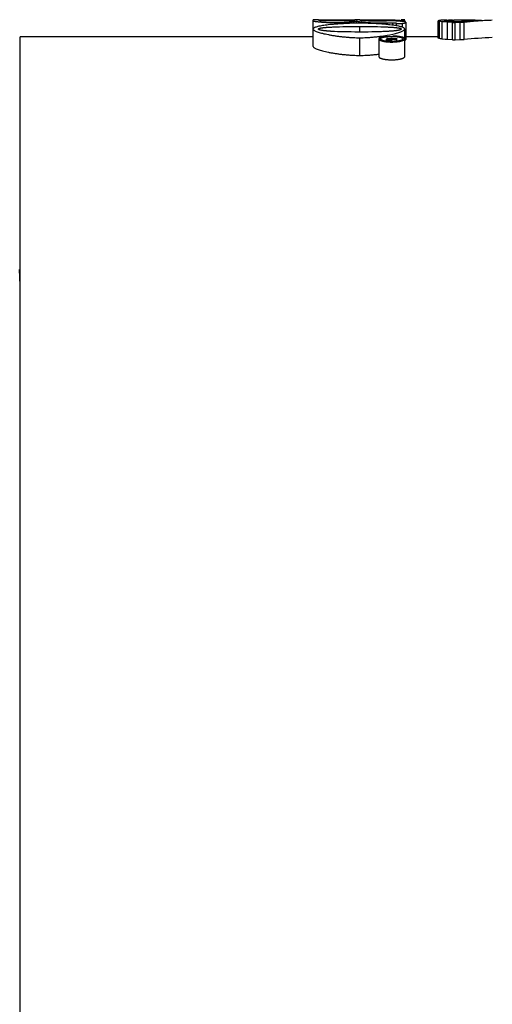
# Model space of a CAD drawing. Extents: x 0 to 684, y 0 to 280.
# Drawn here: x 40 to 41, y 201 to 204 of the extents above; entities that cross this region are included whole.
import ezdxf

# ---------------------------------------------------------------- set-up
doc = ezdxf.new("R2010")
doc.units = 0
doc.header["$LTSCALE"] = 10
doc.header["$MEASUREMENT"] = 0
doc.layers.get('0').update_dxf_attribs({"linetype": 'CONTINUOUS'})
doc.layers.add('8', color=7, linetype='CONTINUOUS')

msp = doc.modelspace()

# ---------------------------------------------------------------- linework, layer by layer
at = {"color": 7, "lineweight": 25}
for p, q in [((40.9553, 203.6812), (40.9553, 203.7543)), ((40.9694, 203.7543), (40.9553, 203.7543)), ((40.9553, 203.7511), (40.9555, 203.7509)), ((40.9694, 203.7535), (41.0678, 203.7535)), ((40.9696, 203.7521), (40.9694, 203.7523)), ((40.9802, 203.7381), (40.9736, 203.7369)), ((41.0475, 203.7511), (40.9928, 203.7511)), ((41.0119, 203.7347), (41.019, 203.7349)), ((41.0122, 203.7464), (41.0162, 203.7463)), ((41.0162, 203.7463), (41.0203, 203.7464)), ((41.0162, 203.7421), (41.0162, 203.7463)), ((41.019, 203.7349), (41.0268, 203.7351)), ((41.0268, 203.7351), (41.0353, 203.7353)), ((41.0353, 203.7353), (41.0445, 203.7355)), ((41.0445, 203.7355), (41.0541, 203.7356)), ((41.0637, 203.7444), (41.0541, 203.7441)), ((41.0541, 203.7356), (41.0684, 203.7357)), ((41.0725, 203.7445), (41.0637, 203.7444)), ((41.0678, 203.7523), (41.0676, 203.7521)), ((41.0819, 203.7543), (41.0678, 203.7543)), ((41.0678, 203.7534), (41.0678, 203.7535)), ((41.0684, 203.7357), (41.0819, 203.7357)), ((41.0723, 203.7509), (41.0725, 203.7511)), ((41.0725, 203.7446), (41.0725, 203.7511)), ((41.0725, 203.7511), (41.0732, 203.7507)), ((41.0819, 203.7446), (41.0725, 203.7445)), ((41.0819, 203.7534), (41.0819, 203.7535)), ((41.0819, 203.7535), (41.171, 203.7535)), ((41.0821, 203.7521), (41.0819, 203.7523)), ((41.0819, 203.7206), (41.0819, 203.7357)), ((41.0819, 203.7357), (41.0911, 203.7357)), ((41.0911, 203.7357), (41.1105, 203.7356)), ((41.1049, 203.7442), (41.0974, 203.7444)), ((41.1053, 203.7511), (41.0992, 203.7512)), ((41.1053, 203.7511), (41.1546, 203.7511)), ((41.1105, 203.7356), (41.1203, 203.7355)), ((41.1195, 203.746), (41.1245, 203.7459)), ((41.1203, 203.7355), (41.1297, 203.7353)), ((41.1245, 203.7435), (41.1245, 203.7459)), ((41.1245, 203.7459), (41.1714, 203.7459)), ((41.1297, 203.7353), (41.1386, 203.7351)), ((41.1386, 203.7351), (41.1466, 203.7348)), ((41.1466, 203.7348), (41.1539, 203.7346)), ((41.1691, 203.7397), (41.1637, 203.7404)), ((41.1743, 203.739), (41.1691, 203.7397)), ((41.171, 203.751), (41.171, 203.7535)), ((41.171, 203.7535), (41.1771, 203.7535)), ((41.1714, 203.7394), (41.1714, 203.7459)), ((41.1802, 203.7446), (41.1802, 203.738)), ((41.1878, 203.7365), (41.1836, 203.7374)), ((41.2038, 203.7543), (41.1944, 203.7543)), ((41.1944, 203.7487), (41.1944, 203.7527)), ((41.1977, 203.7337), (41.1977, 203.7441)), ((41.2032, 203.7272), (41.2038, 203.7287)), ((41.2038, 203.7542), (41.2038, 203.7543)), ((41.2038, 203.7487), (41.2038, 203.7526)), ((41.2038, 203.6538), (41.2038, 203.7287)), ((41.2068, 203.7472), (41.2068, 203.7001)), ((41.2952, 203.7043), (41.2952, 203.7513)), ((41.2956, 203.7511), (41.2952, 203.7513)), ((41.2983, 203.7532), (41.2987, 203.7533)), ((41.2987, 203.7533), (41.301, 203.7534)), ((41.2987, 203.7028), (41.2987, 203.7498)), ((41.3018, 203.7492), (41.2987, 203.7498)), ((41.301, 203.7534), (41.3026, 203.7536)), ((41.3049, 203.7487), (41.3018, 203.7492)), ((41.3026, 203.7536), (41.3042, 203.7536)), ((41.3042, 203.7536), (41.3057, 203.7537)), ((41.3057, 203.7485), (41.3049, 203.7487)), ((41.3057, 203.7537), (41.3088, 203.7538)), ((41.3057, 203.7015), (41.3057, 203.7485)), ((41.3119, 203.748), (41.3057, 203.7485)), ((41.3088, 203.7538), (41.3181, 203.754)), ((41.3197, 203.7472), (41.3119, 203.748)), ((41.3127, 203.7515), (41.3127, 203.7523)), ((41.3131, 203.7514), (41.3127, 203.7515)), ((41.3158, 203.7531), (41.3162, 203.7531)), ((41.3162, 203.7531), (41.317, 203.7532)), ((41.3162, 203.7495), (41.3162, 203.7531)), ((41.317, 203.7502), (41.3162, 203.7503)), ((41.317, 203.7532), (41.3224, 203.7535)), ((41.3224, 203.7496), (41.317, 203.7502)), ((41.3197, 203.7001), (41.3197, 203.7472)), ((41.3336, 203.7468), (41.3197, 203.7472)), ((41.3224, 203.7535), (41.3232, 203.7535)), ((41.3232, 203.7495), (41.3224, 203.7496)), ((41.3232, 203.7535), (41.3336, 203.7537)), ((41.3232, 203.7489), (41.3232, 203.7535)), ((41.3336, 203.7489), (41.3232, 203.7495)), ((41.3336, 203.7489), (41.3336, 203.7537)), ((41.3336, 203.7489), (41.3406, 203.7489)), ((41.3336, 203.6998), (41.3336, 203.7468)), ((41.3336, 203.7468), (41.3406, 203.7468)), ((41.3371, 203.7489), (41.3371, 203.7542)), ((41.3371, 203.7542), (41.3565, 203.7541)), ((41.3406, 203.7489), (41.3546, 203.7495)), ((41.3406, 203.7468), (41.3546, 203.7472)), ((41.3406, 203.6998), (41.3406, 203.7468)), ((41.3546, 203.7472), (41.3651, 203.7479)), ((41.3546, 203.7001), (41.3546, 203.7472)), ((41.3565, 203.7541), (41.3759, 203.7539)), ((41.3651, 203.7479), (41.3736, 203.7488)), ((41.3651, 203.7008), (41.3651, 203.7479)), ((41.374, 203.7511), (41.3836, 203.7518)), ((41.3759, 203.7539), (41.3953, 203.7537)), ((41.3953, 203.7537), (41.4128, 203.7534)), ((41.4128, 203.7534), (41.4128, 203.7534)), ((40.1582, 199.7922), (40.1582, 203.7074)), ((40.9553, 203.7074), (40.1582, 203.7074)), ((41.0211, 203.7216), (41.0134, 203.722)), ((41.0295, 203.7213), (41.0211, 203.7216)), ((41.0387, 203.7211), (41.0295, 203.7213)), ((41.0484, 203.7209), (41.0387, 203.7211)), ((41.0582, 203.7208), (41.0484, 203.7209)), ((41.068, 203.7207), (41.0582, 203.7208)), ((41.0819, 203.7206), (41.068, 203.7207)), ((41.0863, 203.7206), (41.0819, 203.7206)), ((41.0819, 203.6571), (41.0819, 203.7052)), ((41.0954, 203.7207), (41.0863, 203.7206)), ((41.1049, 203.7207), (41.0954, 203.7207)), ((41.1145, 203.7209), (41.1049, 203.7207)), ((41.1239, 203.7211), (41.1145, 203.7209)), ((41.1329, 203.7213), (41.1239, 203.7211)), ((41.141, 203.7216), (41.1329, 203.7213)), ((41.1335, 203.702), (41.1335, 203.6538)), ((41.1375, 203.7092), (41.1466, 203.7105)), ((41.1435, 203.7076), (41.1415, 203.7071)), ((41.1458, 203.708), (41.1435, 203.7076)), ((41.1482, 203.7084), (41.1458, 203.708)), ((41.1466, 203.7105), (41.1559, 203.7121)), ((41.1508, 203.7088), (41.1482, 203.7084)), ((41.1535, 203.7091), (41.1508, 203.7088)), ((41.1546, 203.7038), (41.1546, 203.7041)), ((41.1546, 203.7041), (41.1582, 203.7041)), ((41.1559, 203.7121), (41.1637, 203.7135)), ((41.1576, 203.7008), (41.1576, 203.7033)), ((41.1576, 203.7033), (41.1665, 203.7033)), ((41.1598, 203.7086), (41.1641, 203.7088)), ((41.1637, 203.7135), (41.1714, 203.7152)), ((41.1641, 203.7088), (41.1687, 203.7088)), ((41.1665, 203.7041), (41.1701, 203.7041)), ((41.1665, 203.7008), (41.1665, 203.7033)), ((41.1687, 203.7088), (41.1733, 203.7088)), ((41.1701, 203.701), (41.1701, 203.7033)), ((41.1701, 203.7033), (41.1827, 203.7033)), ((41.1714, 203.7152), (41.1786, 203.7169)), ((41.1733, 203.7088), (41.1777, 203.7085)), ((41.1804, 203.7243), (41.1778, 203.724)), ((41.1827, 203.6955), (41.1827, 203.7041)), ((41.2017, 203.7257), (41.2032, 203.7272)), ((41.2952, 203.7074), (41.2068, 203.7074)), ((41.301, 203.7024), (41.2987, 203.7028)), ((41.3026, 203.7021), (41.301, 203.7024)), ((41.3042, 203.7018), (41.3026, 203.7021)), ((41.1447, 203.6975), (41.1422, 203.6984)), ((41.1479, 203.6967), (41.1447, 203.6975)), ((41.1516, 203.6959), (41.1479, 203.6967)), ((41.1555, 203.6954), (41.1516, 203.6959)), ((41.1546, 203.6955), (41.1546, 203.7009)), ((41.1552, 203.7002), (41.1546, 203.7009)), ((41.1552, 203.6954), (41.1552, 203.7002)), ((41.157, 203.6996), (41.1552, 203.7002)), ((41.1596, 203.695), (41.1555, 203.6954)), ((41.157, 203.6952), (41.157, 203.6996)), ((41.1594, 203.6992), (41.157, 203.6996)), ((41.1594, 203.6946), (41.1594, 203.6992)), ((41.1611, 203.6991), (41.1594, 203.6992)), ((41.1611, 203.6946), (41.1611, 203.6991)), ((41.1611, 203.6991), (41.1635, 203.6991)), ((41.1635, 203.6991), (41.1653, 203.6992)), ((41.1635, 203.6946), (41.1635, 203.6991)), ((41.1653, 203.6992), (41.1677, 203.6996)), ((41.1653, 203.6946), (41.1653, 203.6992)), ((41.1655, 203.6935), (41.1687, 203.6935)), ((41.1659, 203.7003), (41.1665, 203.7008)), ((41.1677, 203.6996), (41.1689, 203.7002)), ((41.1677, 203.6946), (41.1677, 203.6996)), ((41.1732, 203.6947), (41.1686, 203.6946)), ((41.1687, 203.6935), (41.1718, 203.6935)), ((41.1689, 203.6946), (41.1689, 203.7002)), ((41.1827, 203.6989), (41.1689, 203.7002)), ((41.1718, 203.6935), (41.1749, 203.6936)), ((41.1775, 203.695), (41.1732, 203.6947)), ((41.1749, 203.6936), (41.1779, 203.6938)), ((41.1779, 203.6938), (41.1808, 203.694)), ((41.195, 203.6984), (41.1924, 203.6975)), ((41.2059, 203.6992), (41.2066, 203.6997)), ((41.2066, 203.6997), (41.2068, 203.7001)), ((41.3057, 203.7015), (41.3042, 203.7018)), ((41.3135, 203.7008), (41.3057, 203.7015)), ((41.3197, 203.7001), (41.3135, 203.7008)), ((41.3336, 203.6998), (41.3197, 203.7001)), ((41.3336, 203.6998), (41.3406, 203.6998)), ((41.3406, 203.6998), (41.3546, 203.7001)), ((41.3546, 203.7001), (41.3651, 203.7008)), ((41.1655, 203.6451), (41.1686, 203.6451))]:
    msp.add_line(p, q, dxfattribs=at)
for points in [[(40.9596, 203.7328), (40.9571, 203.7315), (40.9557, 203.7301), (40.9553, 203.7287)], [(40.9553, 203.7287), (40.9557, 203.7273), (40.9572, 203.7258)], [(40.9694, 203.7287), (40.9695, 203.7292), (40.9699, 203.7297)], [(40.9699, 203.7278), (40.9695, 203.7283), (40.9694, 203.7287)], [(41.1802, 203.7453), (41.1806, 203.7452), (41.1808, 203.745)], [(41.1802, 203.7446), (41.1803, 203.7444), (41.1807, 203.7443)], [(41.1944, 203.7287), (41.1943, 203.7282), (41.1938, 203.7277), (41.1931, 203.7273)], [(41.1939, 203.7297), (41.1943, 203.7292), (41.1944, 203.7287)], [(41.2038, 203.7287), (41.2033, 203.73), (41.2021, 203.7313)], [(41.2059, 203.7463), (41.2066, 203.7468), (41.2068, 203.7472)], [(41.2068, 203.7472), (41.2068, 203.7473), (41.2063, 203.7478)], [(41.1346, 203.704), (41.134, 203.7034), (41.1336, 203.7027), (41.1335, 203.702)], [(41.1335, 203.702), (41.1336, 203.7013), (41.134, 203.7005), (41.1347, 203.6998)], [(41.1382, 203.702), (41.1383, 203.7025), (41.139, 203.7036), (41.1403, 203.7046)], [(41.1422, 203.6984), (41.1403, 203.6993), (41.1389, 203.7004), (41.1383, 203.7014), (41.1382, 203.702)], [(41.199, 203.702), (41.1989, 203.7014), (41.1983, 203.7003), (41.197, 203.6993), (41.195, 203.6984)], [(41.197, 203.7045), (41.1983, 203.7036), (41.199, 203.7025), (41.199, 203.702)], [(41.2038, 203.702), (41.2037, 203.7027), (41.2033, 203.7034), (41.2026, 203.7041)], [(41.2026, 203.6999), (41.2033, 203.7006), (41.2037, 203.7013), (41.2038, 203.702)], [(40.9553, 203.6812), (40.9557, 203.6798), (40.9572, 203.6782)], [(41.1335, 203.6538), (41.1336, 203.6531), (41.134, 203.6523), (41.1347, 203.6516)], [(41.2026, 203.6516), (41.2033, 203.6524), (41.2037, 203.6531), (41.2038, 203.6538)]]:
    msp.add_lwpolyline(points, dxfattribs=at)
at = {"color": 7, "lineweight": 25, "extrusion": (0, 0, -1)}
msp.add_ellipse((41.4021, 203.683), major_axis=(-0.15, -0.0117), ratio=0.141304, start_param=1.332301, end_param=1.85016, dxfattribs=at)
at = {"color": 7, "lineweight": 25}
for points, knots in [([(40.9555, 203.7509), (40.9557, 203.7508), (40.9561, 203.7506), (40.957, 203.7503), (40.9581, 203.7501), (40.9595, 203.7499), (40.9611, 203.7496), (40.9629, 203.7494), (40.9649, 203.7491), (40.9663, 203.749), (40.967, 203.7489)], [0.000093464, 0.000093464, 0.000093464, 0.000093464, 0.000252594, 0.000480799, 0.000792671, 0.001179794, 0.001622024, 0.002114502, 0.002659852, 0.003250297, 0.003250297, 0.003250297, 0.003250297]), ([(40.9736, 203.7369), (40.9717, 203.7365), (40.9682, 203.7357), (40.9635, 203.7344), (40.9608, 203.7333), (40.9596, 203.7328)], [0, 0, 0, 0, 0.001561315, 0.002886789, 0.003938294, 0.003938294, 0.003938294, 0.003938294]), ([(40.967, 203.7489), (40.9678, 203.7488), (40.9694, 203.7486), (40.9718, 203.7484), (40.9745, 203.7482), (40.9772, 203.7479), (40.9802, 203.7477), (40.9832, 203.7475), (40.9864, 203.7473), (40.9897, 203.7471), (40.9932, 203.7469), (40.9955, 203.7468), (40.9967, 203.7468)], [0, 0, 0, 0, 0.000633372, 0.001309704, 0.002023733, 0.00277825, 0.003570539, 0.004398104, 0.005260814, 0.006159019, 0.007094984, 0.0080713, 0.0080713, 0.0080713, 0.0080713]), ([(40.9928, 203.7511), (40.9917, 203.7511), (40.9897, 203.7511), (40.9867, 203.7511), (40.9839, 203.7512), (40.9811, 203.7513), (40.9786, 203.7514), (40.9763, 203.7515), (40.9743, 203.7516), (40.9726, 203.7517), (40.9713, 203.7518), (40.9703, 203.752), (40.9698, 203.7521), (40.9696, 203.7521)], [0, 0, 0, 0, 0.000850915, 0.001661211, 0.002430982, 0.003170401, 0.003866824, 0.004489751, 0.005031778, 0.005500489, 0.005870502, 0.006132368, 0.006299333, 0.006299333, 0.006299333, 0.006299333]), ([(40.9699, 203.7297), (40.9702, 203.7299), (40.9708, 203.7303), (40.9719, 203.7307), (40.9732, 203.7311), (40.9749, 203.7315), (40.9767, 203.7319), (40.9788, 203.7322), (40.9811, 203.7325), (40.9835, 203.7328), (40.986, 203.7331), (40.9886, 203.7333), (40.9912, 203.7335), (40.9939, 203.7337), (40.9967, 203.7339), (40.9995, 203.7341), (41.0025, 203.7342), (41.0066, 203.7344), (41.0098, 203.7346), (41.0119, 203.7347)], [0.00031794, 0.00031794, 0.00031794, 0.00031794, 0.00055623, 0.00087275, 0.00126717, 0.00172243, 0.00224249, 0.00282417, 0.00344237, 0.00409454, 0.00478402, 0.00548816, 0.00620176, 0.00693269, 0.00768354, 0.00845452, 0.00925071, 0.01007721, 0.01182639, 0.01182639, 0.01182639, 0.01182639]), ([(40.9959, 203.7403), (40.9932, 203.7399), (40.9879, 203.7393), (40.9827, 203.7385), (40.9802, 203.7381)], [0, 0, 0, 0, 0.002229913, 0.004292559, 0.004292559, 0.004292559, 0.004292559]), ([(41.0142, 203.742), (41.011, 203.7417), (41.0049, 203.7412), (40.9988, 203.7406), (40.9959, 203.7403)], [0, 0, 0, 0, 0.002575119, 0.004980712, 0.004980712, 0.004980712, 0.004980712]), ([(40.9967, 203.7468), (40.998, 203.7467), (41.0005, 203.7466), (41.0043, 203.7465), (41.0082, 203.7464), (41.0108, 203.7464), (41.0122, 203.7464)], [0, 0, 0, 0, 0.001011638, 0.002048406, 0.003105293, 0.00418744, 0.00418744, 0.00418744, 0.00418744]), ([(41.0339, 203.7433), (41.0306, 203.7431), (41.024, 203.7428), (41.0174, 203.7422), (41.0142, 203.742)], [0, 0, 0, 0, 0.002714751, 0.005353263, 0.005353263, 0.005353263, 0.005353263]), ([(41.0203, 203.7464), (41.0216, 203.7464), (41.0242, 203.7464), (41.028, 203.7465), (41.0317, 203.7466), (41.0353, 203.7468), (41.0388, 203.747), (41.041, 203.7471), (41.0421, 203.7472)], [0, 0, 0, 0, 0.001066948, 0.002100981, 0.003109988, 0.00409127, 0.005027235, 0.005912613, 0.005912613, 0.005912613, 0.005912613]), ([(41.0541, 203.7441), (41.0508, 203.744), (41.0441, 203.7438), (41.0373, 203.7435), (41.0339, 203.7433)], [0, 0, 0, 0, 0.002704375, 0.005486153, 0.005486153, 0.005486153, 0.005486153]), ([(41.0421, 203.7472), (41.0431, 203.7472), (41.0451, 203.7474), (41.0481, 203.7476), (41.0509, 203.7478), (41.0535, 203.748), (41.0552, 203.7482), (41.0561, 203.7483)], [0, 0, 0, 0, 0.000840061, 0.001639576, 0.002398947, 0.003118036, 0.003794124, 0.003794124, 0.003794124, 0.003794124]), ([(41.063, 203.7516), (41.0623, 203.7516), (41.0609, 203.7515), (41.0586, 203.7514), (41.056, 203.7513), (41.0533, 203.7512), (41.0505, 203.7511), (41.0485, 203.7511), (41.0475, 203.7511)], [0, 0, 0, 0, 0.000544562, 0.001164951, 0.001863913, 0.002600793, 0.003370564, 0.00418086, 0.00418086, 0.00418086, 0.00418086]), ([(41.0561, 203.7483), (41.0568, 203.7483), (41.0583, 203.7485), (41.0605, 203.7487), (41.0625, 203.749), (41.0644, 203.7492), (41.0661, 203.7495), (41.0676, 203.7497), (41.069, 203.7499), (41.0702, 203.7502), (41.0709, 203.7503), (41.0712, 203.7504)], [0, 0, 0, 0, 0.00063564, 0.001231133, 0.001781212, 0.002290968, 0.002760455, 0.003179317, 0.003550991, 0.003877774, 0.004139591, 0.004139591, 0.004139591, 0.004139591]), ([(41.0676, 203.7521), (41.0674, 203.7521), (41.0669, 203.752), (41.0659, 203.7518), (41.0646, 203.7517), (41.0635, 203.7516), (41.063, 203.7516)], [0.000071887, 0.000071887, 0.000071887, 0.000071887, 0.000238852, 0.000503232, 0.000870716, 0.001339427, 0.001339427, 0.001339427, 0.001339427]), ([(41.0712, 203.7504), (41.0714, 203.7505), (41.0718, 203.7506), (41.0722, 203.7508), (41.0723, 203.7509)], [0, 0, 0, 0, 0.0001951838, 0.0003304015, 0.0003304015, 0.0003304015, 0.0003304015]), ([(41.0732, 203.7507), (41.0736, 203.7505), (41.0746, 203.7501), (41.0764, 203.7497), (41.0778, 203.7494), (41.0786, 203.7493)], [0.000218396, 0.000218396, 0.000218396, 0.000218396, 0.000573651, 0.001072682, 0.001740682, 0.001740682, 0.001740682, 0.001740682]), ([(41.0786, 203.7493), (41.0796, 203.7491), (41.0817, 203.7487), (41.085, 203.7483), (41.0885, 203.7479), (41.091, 203.7476), (41.0922, 203.7475)], [0, 0, 0, 0, 0.000818042, 0.001715712, 0.002677872, 0.003720201, 0.003720201, 0.003720201, 0.003720201]), ([(41.0974, 203.7444), (41.0948, 203.7445), (41.0897, 203.7445), (41.0845, 203.7446), (41.0819, 203.7446)], [0, 0, 0, 0, 0.002077908, 0.004196306, 0.004196306, 0.004196306, 0.004196306]), ([(41.0992, 203.7512), (41.0982, 203.7512), (41.0964, 203.7512), (41.0937, 203.7513), (41.0911, 203.7514), (41.0889, 203.7515), (41.0869, 203.7516), (41.0852, 203.7517), (41.0838, 203.7518), (41.0828, 203.752), (41.0823, 203.7521), (41.0821, 203.7521)], [0, 0, 0, 0, 0.000769771, 0.00150919, 0.002205613, 0.00282854, 0.003370567, 0.003839278, 0.004209291, 0.004471157, 0.004638122, 0.004638122, 0.004638122, 0.004638122]), ([(41.0922, 203.7475), (41.0936, 203.7473), (41.0964, 203.7471), (41.1007, 203.7467), (41.1037, 203.7466), (41.1052, 203.7465)], [0, 0, 0, 0, 0.001107032, 0.002281537, 0.003521185, 0.003521185, 0.003521185, 0.003521185]), ([(41.1195, 203.7437), (41.1171, 203.7438), (41.1122, 203.744), (41.1074, 203.7442), (41.1049, 203.7442)], [0, 0, 0, 0, 0.001960026, 0.003959935, 0.003959935, 0.003959935, 0.003959935]), ([(41.1052, 203.7465), (41.1067, 203.7464), (41.1099, 203.7462), (41.1147, 203.746), (41.1179, 203.746), (41.1195, 203.746)], [0, 0, 0, 0, 0.00126905, 0.002560179, 0.003883814, 0.003883814, 0.003883814, 0.003883814]), ([(41.1461, 203.7421), (41.144, 203.7423), (41.1398, 203.7426), (41.1332, 203.743), (41.1264, 203.7434), (41.1218, 203.7436), (41.1195, 203.7437)], [0, 0, 0, 0, 0.001717048, 0.003493813, 0.005328112, 0.007230231, 0.007230231, 0.007230231, 0.007230231]), ([(41.1637, 203.7404), (41.1619, 203.7406), (41.158, 203.741), (41.1522, 203.7416), (41.1482, 203.7419), (41.1461, 203.7421)], [0, 0, 0, 0, 0.001530668, 0.003130767, 0.004787883, 0.004787883, 0.004787883, 0.004787883]), ([(41.1539, 203.7346), (41.155, 203.7345), (41.1572, 203.7344), (41.1603, 203.7343), (41.1633, 203.7341), (41.1662, 203.734), (41.1689, 203.7338), (41.1715, 203.7336), (41.1741, 203.7334), (41.1757, 203.7333), (41.1766, 203.7332)], [0, 0, 0, 0, 0.000902505, 0.001761986, 0.002573396, 0.003341837, 0.00408239, 0.004795402, 0.005483273, 0.006151312, 0.006151312, 0.006151312, 0.006151312]), ([(41.1706, 203.751), (41.1689, 203.751), (41.1654, 203.751), (41.16, 203.7511), (41.1564, 203.7511), (41.1546, 203.7511)], [0, 0, 0, 0, 0.001404767, 0.002855187, 0.004353789, 0.004353789, 0.004353789, 0.004353789]), ([(41.1893, 203.7503), (41.1879, 203.7504), (41.185, 203.7505), (41.1805, 203.7507), (41.1756, 203.7509), (41.1723, 203.7509), (41.1706, 203.751)], [0, 0, 0, 0, 0.001136882, 0.002367189, 0.003688614, 0.005058013, 0.005058013, 0.005058013, 0.005058013]), ([(41.1714, 203.7459), (41.1721, 203.7459), (41.1733, 203.7459), (41.1751, 203.7458), (41.1767, 203.7458), (41.1781, 203.7457), (41.1792, 203.7455), (41.1799, 203.7454), (41.1802, 203.7453)], [0, 0, 0, 0, 0.000541044, 0.001023884, 0.001448551, 0.001830768, 0.002155898, 0.002388082, 0.002388082, 0.002388082, 0.002388082]), ([(41.1836, 203.7374), (41.1821, 203.7377), (41.179, 203.7383), (41.1759, 203.7387), (41.1743, 203.739)], [0, 0, 0, 0, 0.001244517, 0.002564078, 0.002564078, 0.002564078, 0.002564078]), ([(41.1766, 203.7332), (41.1774, 203.7331), (41.179, 203.7329), (41.1813, 203.7327), (41.1835, 203.7324), (41.1857, 203.7321), (41.1876, 203.7318), (41.1894, 203.7314), (41.1909, 203.731), (41.1921, 203.7306), (41.1931, 203.7302), (41.1937, 203.7298), (41.1939, 203.7297)], [0, 0, 0, 0, 0.000661166, 0.001307435, 0.001916739, 0.002494727, 0.003040916, 0.003523629, 0.003946255, 0.004310114, 0.004603613, 0.004827652, 0.004827652, 0.004827652, 0.004827652]), ([(41.1771, 203.7535), (41.1781, 203.7534), (41.1799, 203.7534), (41.1826, 203.7534), (41.1852, 203.7533), (41.1875, 203.7533), (41.1895, 203.7532), (41.1907, 203.7531), (41.1913, 203.7531)], [0, 0, 0, 0, 0.000769658, 0.001508868, 0.002204994, 0.002827548, 0.00336886, 0.00383691, 0.00383691, 0.00383691, 0.00383691]), ([(41.1807, 203.7443), (41.1809, 203.7442), (41.1815, 203.7441), (41.1826, 203.7439), (41.1838, 203.7438), (41.1853, 203.7437), (41.1869, 203.7437), (41.1886, 203.7436), (41.1903, 203.7436), (41.192, 203.7436), (41.1936, 203.7437), (41.1951, 203.7438), (41.1964, 203.7439), (41.1973, 203.744), (41.1977, 203.7441)], [0.00015469, 0.00015469, 0.00015469, 0.00015469, 0.000359944, 0.000647312, 0.000986742, 0.001381432, 0.001828826, 0.002288678, 0.002761118, 0.003243778, 0.003691171, 0.004083155, 0.004440285, 0.004763225, 0.004763225, 0.004763225, 0.004763225]), ([(41.2021, 203.7313), (41.2016, 203.7317), (41.2003, 203.7326), (41.1978, 203.7336), (41.1949, 203.7346), (41.1915, 203.7356), (41.1891, 203.7362), (41.1878, 203.7365)], [0.000827027, 0.000827027, 0.000827027, 0.000827027, 0.00139061, 0.002106601, 0.00296859, 0.003929116, 0.00498871, 0.00498871, 0.00498871, 0.00498871]), ([(41.1965, 203.7498), (41.1954, 203.7499), (41.193, 203.7501), (41.1906, 203.7502), (41.1893, 203.7503)], [0, 0, 0, 0, 0.000920101, 0.001968826, 0.001968826, 0.001968826, 0.001968826]), ([(41.1944, 203.7526), (41.1945, 203.7526), (41.1946, 203.7525), (41.1949, 203.7525), (41.1954, 203.7525), (41.1961, 203.7524), (41.1968, 203.7524), (41.1977, 203.7524), (41.1986, 203.7524), (41.1996, 203.7524), (41.2005, 203.7524), (41.2014, 203.7524), (41.2022, 203.7524), (41.2028, 203.7525), (41.2033, 203.7525), (41.2036, 203.7525), (41.2037, 203.7526), (41.2038, 203.7526)], [0, 0, 0, 0, 0.000041891, 0.000126324, 0.00025373, 0.000431693, 0.000652805, 0.00088654, 0.001138013, 0.001404713, 0.001656185, 0.00189246, 0.002113571, 0.002294072, 0.002418946, 0.00250338, 0.002545271, 0.002545271, 0.002545271, 0.002545271]), ([(41.2038, 203.7487), (41.2031, 203.7489), (41.2017, 203.7492), (41.1993, 203.7495), (41.1975, 203.7497), (41.1965, 203.7498)], [0, 0, 0, 0, 0.000538486, 0.001200155, 0.001984427, 0.001984427, 0.001984427, 0.001984427]), ([(41.1977, 203.7441), (41.1986, 203.7443), (41.2004, 203.7446), (41.2027, 203.7451), (41.2045, 203.7456), (41.2055, 203.7461), (41.2059, 203.7463)], [0, 0, 0, 0, 0.000793574, 0.001445439, 0.001952454, 0.002320999, 0.002320999, 0.002320999, 0.002320999]), ([(41.2063, 203.7478), (41.206, 203.748), (41.2052, 203.7484), (41.2043, 203.7486), (41.2038, 203.7487)], [0.0002119932, 0.0002119932, 0.0002119932, 0.0002119932, 0.0005084886, 0.0009474017, 0.0009474017, 0.0009474017, 0.0009474017]), ([(41.2952, 203.7521), (41.2954, 203.7522), (41.2956, 203.7523), (41.296, 203.7524), (41.2964, 203.7526), (41.2968, 203.7527), (41.2972, 203.7528), (41.2976, 203.7529), (41.2979, 203.7531), (41.2982, 203.7531), (41.2983, 203.7532)], [0, 0, 0, 0, 0.0001141588, 0.0002250495, 0.0003359402, 0.0004483908, 0.0005576403, 0.0006668899, 0.0007785633, 0.0008870721, 0.0008870721, 0.0008870721, 0.0008870721]), ([(41.2987, 203.7498), (41.2986, 203.7498), (41.2983, 203.7499), (41.2979, 203.7501), (41.2976, 203.7503), (41.2972, 203.7505), (41.2968, 203.7506), (41.2964, 203.7508), (41.296, 203.751), (41.2957, 203.7511), (41.2956, 203.7511)], [0, 0, 0, 0, 0.0001170882, 0.0002329579, 0.0003477367, 0.0004648249, 0.000578559, 0.0006946234, 0.0008073605, 0.0009200976, 0.0009200976, 0.0009200976, 0.0009200976]), ([(41.3127, 203.7523), (41.3128, 203.7524), (41.3131, 203.7524), (41.3135, 203.7525), (41.3139, 203.7526), (41.3142, 203.7527), (41.3146, 203.7528), (41.315, 203.7529), (41.3154, 203.753), (41.3157, 203.753), (41.3158, 203.7531)], [0, 0, 0, 0, 0.0001078229, 0.0002181011, 0.0003252939, 0.0004324867, 0.0005415885, 0.0006487813, 0.0007578831, 0.0008645026, 0.0008645026, 0.0008645026, 0.0008645026]), ([(41.3162, 203.7503), (41.316, 203.7503), (41.3158, 203.7504), (41.3154, 203.7506), (41.315, 203.7507), (41.3146, 203.7509), (41.3142, 203.751), (41.3139, 203.7511), (41.3135, 203.7513), (41.3132, 203.7513), (41.3131, 203.7514)], [0, 0, 0, 0, 0.0001117889, 0.0002226796, 0.000335959, 0.0004460029, 0.0005568936, 0.0006693442, 0.0007793881, 0.0008910614, 0.0008910614, 0.0008910614, 0.0008910614]), ([(41.3546, 203.7495), (41.3578, 203.7498), (41.3643, 203.7503), (41.3707, 203.7509), (41.374, 203.7511)], [0, 0, 0, 0, 0.002634205, 0.005266481, 0.005266481, 0.005266481, 0.005266481]), ([(41.3736, 203.7488), (41.3764, 203.7491), (41.3821, 203.7496), (41.3906, 203.7504), (41.3992, 203.7511), (41.4077, 203.7517), (41.4162, 203.7523), (41.4248, 203.7528), (41.4333, 203.7532), (41.439, 203.7534), (41.4419, 203.7535)], [0, 0, 0, 0, 0.00231737, 0.00463791, 0.00695694, 0.0092746, 0.01159338, 0.01391124, 0.01622787, 0.01854636, 0.01854636, 0.01854636, 0.01854636]), ([(41.3836, 203.7518), (41.3869, 203.752), (41.3933, 203.7524), (41.403, 203.7529), (41.4095, 203.7532), (41.4128, 203.7534)], [0, 0, 0, 0, 0.002631544, 0.005264153, 0.007895763, 0.007895763, 0.007895763, 0.007895763]), ([(40.9572, 203.7258), (40.958, 203.7253), (40.96, 203.724), (40.9637, 203.7224), (40.9666, 203.7213), (40.9682, 203.7207)], [0.000973086, 0.000973086, 0.000973086, 0.000973086, 0.00178862, 0.002890992, 0.0042695, 0.0042695, 0.0042695, 0.0042695]), ([(40.9682, 203.7207), (40.9701, 203.7201), (40.9741, 203.7188), (40.9783, 203.7177), (40.9805, 203.7172)], [0, 0, 0, 0, 0.001611461, 0.003474071, 0.003474071, 0.003474071, 0.003474071]), ([(41.0134, 203.722), (41.0122, 203.722), (41.0099, 203.7221), (41.0066, 203.7223), (41.0034, 203.7225), (41.0004, 203.7227), (40.9976, 203.7229), (40.9948, 203.7232), (40.9922, 203.7234), (40.9897, 203.7236), (40.9872, 203.7239), (40.9848, 203.7242), (40.9824, 203.7245), (40.9802, 203.7248), (40.9781, 203.7252), (40.9762, 203.7255), (40.9744, 203.7259), (40.9729, 203.7264), (40.9716, 203.7268), (40.9706, 203.7272), (40.9701, 203.7276), (40.9699, 203.7278)], [0, 0, 0, 0, 0.00095626, 0.00185939, 0.00271941, 0.00353142, 0.00430054, 0.00504219, 0.00575599, 0.00644244, 0.00711171, 0.00777397, 0.00841951, 0.00903053, 0.00961055, 0.01015652, 0.01064447, 0.01106733, 0.01143451, 0.01173112, 0.01195587, 0.01195587, 0.01195587, 0.01195587]), ([(40.9805, 203.7172), (40.983, 203.7165), (40.9882, 203.7153), (40.9935, 203.7142), (40.9962, 203.7137)], [0, 0, 0, 0, 0.002103353, 0.004363475, 0.004363475, 0.004363475, 0.004363475]), ([(40.9962, 203.7137), (40.9992, 203.7131), (41.0052, 203.712), (41.0145, 203.7105), (41.0242, 203.7091), (41.0342, 203.7079), (41.0442, 203.707), (41.054, 203.7062), (41.0636, 203.7056), (41.0728, 203.7053), (41.0789, 203.7052), (41.0819, 203.7052)], [0, 0, 0, 0, 0.0024277, 0.00501084, 0.00765536, 0.01036953, 0.01314133, 0.01583711, 0.01841449, 0.02091543, 0.0233438, 0.0233438, 0.0233438, 0.0233438]), ([(41.0819, 203.7052), (41.0848, 203.7052), (41.0908, 203.7053), (41.0998, 203.7056), (41.109, 203.7062), (41.1185, 203.707), (41.128, 203.7079), (41.1344, 203.7088), (41.1375, 203.7092)], [0, 0, 0, 0, 0.00238776, 0.00482778, 0.00731896, 0.0099084, 0.01255131, 0.01512368, 0.01512368, 0.01512368, 0.01512368]), ([(41.1415, 203.7071), (41.1409, 203.7069), (41.1397, 203.7066), (41.1381, 203.706), (41.1367, 203.7054), (41.1355, 203.7048), (41.1349, 203.7043), (41.1346, 203.704)], [0, 0, 0, 0, 0.000521616, 0.000987552, 0.001395805, 0.00175057, 0.002053852, 0.002053852, 0.002053852, 0.002053852]), ([(41.1403, 203.7046), (41.1409, 203.7049), (41.1424, 203.7056), (41.1439, 203.7061), (41.1448, 203.7063)], [0.000935307, 0.000935307, 0.000935307, 0.000935307, 0.001526232, 0.002247539, 0.002247539, 0.002247539, 0.002247539]), ([(41.1778, 203.724), (41.177, 203.7239), (41.1752, 203.7237), (41.1726, 203.7235), (41.1699, 203.7232), (41.1671, 203.723), (41.1643, 203.7228), (41.1614, 203.7226), (41.1583, 203.7224), (41.1551, 203.7222), (41.1518, 203.7221), (41.1471, 203.7218), (41.1435, 203.7217), (41.141, 203.7216)], [0, 0, 0, 0, 0.000705448, 0.001417668, 0.002149633, 0.002901409, 0.003673243, 0.004467516, 0.005294578, 0.006154599, 0.007047311, 0.007983148, 0.009991394, 0.009991394, 0.009991394, 0.009991394]), ([(41.1448, 203.7063), (41.1459, 203.7066), (41.1481, 203.7071), (41.1518, 203.7077), (41.1557, 203.7083), (41.1584, 203.7085), (41.1598, 203.7086)], [0, 0, 0, 0, 0.000881658, 0.001902653, 0.002985792, 0.004104806, 0.004104806, 0.004104806, 0.004104806]), ([(41.1956, 203.7071), (41.195, 203.7073), (41.1935, 203.7076), (41.1913, 203.7081), (41.1888, 203.7085), (41.1863, 203.7088), (41.1835, 203.7091), (41.1807, 203.7094), (41.1777, 203.7096), (41.1747, 203.7097), (41.1727, 203.7098), (41.1717, 203.7098)], [0, 0, 0, 0, 0.000572318, 0.001196982, 0.001869277, 0.002574414, 0.003320815, 0.004101302, 0.004900644, 0.005714336, 0.00654777, 0.00654777, 0.00654777, 0.00654777]), ([(41.1777, 203.7085), (41.179, 203.7084), (41.1817, 203.7082), (41.1856, 203.7077), (41.1892, 203.7071), (41.1915, 203.7065), (41.1925, 203.7063)], [0, 0, 0, 0, 0.001114169, 0.002192269, 0.003208701, 0.004082941, 0.004082941, 0.004082941, 0.004082941]), ([(41.1786, 203.7169), (41.1808, 203.7175), (41.1848, 203.7186), (41.1887, 203.7199), (41.1906, 203.7205)], [0, 0, 0, 0, 0.001791995, 0.00337364, 0.00337364, 0.00337364, 0.00337364]), ([(41.1931, 203.7273), (41.1927, 203.7271), (41.1919, 203.7267), (41.1906, 203.7263), (41.1889, 203.7258), (41.187, 203.7254), (41.185, 203.725), (41.1827, 203.7247), (41.1812, 203.7244), (41.1804, 203.7243)], [0, 0, 0, 0, 0.000319536, 0.000716329, 0.001174797, 0.001695497, 0.002279366, 0.002896962, 0.003551085, 0.003551085, 0.003551085, 0.003551085]), ([(41.1906, 203.7205), (41.1922, 203.7211), (41.195, 203.7221), (41.1988, 203.7238), (41.2008, 203.7251), (41.2017, 203.7257)], [0, 0, 0, 0, 0.001379405, 0.002494199, 0.003327226, 0.003327226, 0.003327226, 0.003327226]), ([(41.1925, 203.7063), (41.1934, 203.706), (41.1949, 203.7056), (41.1964, 203.7049), (41.197, 203.7045)], [0, 0, 0, 0, 0.000716478, 0.0013028, 0.0013028, 0.0013028, 0.0013028]), ([(41.2026, 203.7041), (41.2023, 203.7043), (41.2017, 203.7048), (41.2005, 203.7054), (41.1991, 203.706), (41.1974, 203.7066), (41.1963, 203.7069), (41.1956, 203.7071)], [0.000669476, 0.000669476, 0.000669476, 0.000669476, 0.000975375, 0.001335813, 0.001747708, 0.002216041, 0.002740094, 0.002740094, 0.002740094, 0.002740094]), ([(41.2987, 203.7028), (41.2986, 203.7028), (41.2983, 203.7029), (41.2979, 203.7031), (41.2976, 203.7033), (41.2972, 203.7035), (41.2968, 203.7037), (41.2964, 203.7038), (41.296, 203.704), (41.2956, 203.7042), (41.2954, 203.7043), (41.2952, 203.7043)], [0, 0, 0, 0, 0.000118158, 0.000234027, 0.000349897, 0.000466985, 0.000581764, 0.000697828, 0.000811563, 0.0009243, 0.001039387, 0.001039387, 0.001039387, 0.001039387]), ([(40.9572, 203.6782), (40.958, 203.6777), (40.96, 203.6764), (40.9637, 203.6747), (40.9685, 203.6729), (40.972, 203.6718), (40.9739, 203.6712)], [0.000991893, 0.000991893, 0.000991893, 0.000991893, 0.001812821, 0.002920578, 0.004305977, 0.005923724, 0.005923724, 0.005923724, 0.005923724]), ([(41.1347, 203.6998), (41.135, 203.6996), (41.1356, 203.6991), (41.1368, 203.6984), (41.1382, 203.6978), (41.1398, 203.6972), (41.1417, 203.6966), (41.1437, 203.696), (41.146, 203.6955), (41.1484, 203.6951), (41.151, 203.6946), (41.1528, 203.6944), (41.1537, 203.6943)], [0.000684623, 0.000684623, 0.000684623, 0.000684623, 0.00099298, 0.001359383, 0.00177523, 0.002247916, 0.002774039, 0.003350132, 0.003972495, 0.004644995, 0.005354888, 0.006097785, 0.006097785, 0.006097785, 0.006097785]), ([(41.1537, 203.6943), (41.1546, 203.6942), (41.1565, 203.694), (41.1595, 203.6938), (41.1625, 203.6936), (41.1645, 203.6935), (41.1655, 203.6935)], [0, 0, 0, 0, 0.000781478, 0.00157903, 0.002393115, 0.003224165, 0.003224165, 0.003224165, 0.003224165]), ([(41.1686, 203.6946), (41.1671, 203.6946), (41.1641, 203.6947), (41.1611, 203.6949), (41.1596, 203.695)], [0, 0, 0, 0, 0.001244859, 0.002425268, 0.002425268, 0.002425268, 0.002425268]), ([(41.1856, 203.6959), (41.1843, 203.6957), (41.1816, 203.6953), (41.1789, 203.6951), (41.1775, 203.695)], [0, 0, 0, 0, 0.00108302, 0.002198361, 0.002198361, 0.002198361, 0.002198361]), ([(41.1808, 203.694), (41.1818, 203.6941), (41.1837, 203.6943), (41.1864, 203.6947), (41.189, 203.6951), (41.1914, 203.6955), (41.1929, 203.6959), (41.1937, 203.6961)], [0, 0, 0, 0, 0.000781478, 0.001527227, 0.002232103, 0.002904604, 0.003527531, 0.003527531, 0.003527531, 0.003527531]), ([(41.1924, 203.6975), (41.1914, 203.6972), (41.1891, 203.6966), (41.1868, 203.6962), (41.1856, 203.6959)], [0, 0, 0, 0, 0.000881585, 0.001903287, 0.001903287, 0.001903287, 0.001903287]), ([(41.1937, 203.6961), (41.1944, 203.6963), (41.1957, 203.6966), (41.1975, 203.6972), (41.1991, 203.6978), (41.2005, 203.6985), (41.2017, 203.6991), (41.2023, 203.6996), (41.2026, 203.6999)], [0, 0, 0, 0, 0.000573641, 0.001099764, 0.00156862, 0.001984467, 0.002346477, 0.002654352, 0.002654352, 0.002654352, 0.002654352]), ([(41.2038, 203.6984), (41.2041, 203.6984), (41.2048, 203.6987), (41.2055, 203.699), (41.2059, 203.6992)], [0, 0, 0, 0, 0.0002474382, 0.0006170061, 0.0006170061, 0.0006170061, 0.0006170061]), ([(40.9739, 203.6712), (40.9761, 203.6706), (40.9808, 203.6692), (40.9883, 203.6674), (40.9965, 203.6657), (41.0053, 203.664), (41.0146, 203.6625), (41.0243, 203.6611), (41.0342, 203.6599), (41.0442, 203.6589), (41.0541, 203.6581), (41.0636, 203.6575), (41.0728, 203.6572), (41.0789, 203.6571), (41.0819, 203.6571)], [0, 0, 0, 0, 0.00186841, 0.00397471, 0.00623942, 0.00866648, 0.01125377, 0.0138972, 0.01660946, 0.01938202, 0.0220782, 0.02465335, 0.02715175, 0.02957758, 0.02957758, 0.02957758, 0.02957758]), ([(41.0819, 203.6571), (41.0848, 203.6571), (41.0908, 203.6572), (41.0998, 203.6575), (41.109, 203.6581), (41.1185, 203.6589), (41.1267, 203.6598), (41.1317, 203.6604), (41.1335, 203.6606)], [0, 0, 0, 0, 0.00238522, 0.0048228, 0.00731413, 0.00990146, 0.01254517, 0.01401235, 0.01401235, 0.01401235, 0.01401235]), ([(41.1347, 203.6516), (41.135, 203.6514), (41.1356, 203.6508), (41.1368, 203.6502), (41.1382, 203.6495), (41.1398, 203.6489), (41.1416, 203.6483), (41.1437, 203.6477), (41.1459, 203.6472), (41.1484, 203.6467), (41.1509, 203.6463), (41.1537, 203.6459), (41.1565, 203.6456), (41.1594, 203.6454), (41.1624, 203.6452), (41.1645, 203.6451), (41.1655, 203.6451)], [0.00069507, 0.00069507, 0.00069507, 0.00069507, 0.001006507, 0.00137111, 0.001790341, 0.002262487, 0.002789401, 0.00336439, 0.003987892, 0.004660877, 0.005366576, 0.006112325, 0.006891546, 0.007691835, 0.008503384, 0.009336973, 0.009336973, 0.009336973, 0.009336973]), ([(41.1937, 203.6477), (41.1944, 203.6479), (41.1957, 203.6483), (41.1975, 203.6489), (41.1991, 203.6495), (41.2005, 203.6502), (41.2017, 203.6509), (41.2023, 203.6514), (41.2026, 203.6516)], [0, 0, 0, 0, 0.000574989, 0.001102704, 0.00157485, 0.00199179, 0.002357708, 0.00266714, 0.00266714, 0.00266714, 0.00266714]), ([(41.1686, 203.6451), (41.1697, 203.6451), (41.1718, 203.6451), (41.1748, 203.6452), (41.1779, 203.6454), (41.1808, 203.6456), (41.1836, 203.6459), (41.1864, 203.6463), (41.189, 203.6467), (41.1914, 203.6472), (41.1929, 203.6476), (41.1937, 203.6477)], [0, 0, 0, 0, 0.00085604, 0.001689629, 0.00250386, 0.003306681, 0.004088428, 0.004834176, 0.005542381, 0.006215366, 0.006838867, 0.006838867, 0.006838867, 0.006838867])]:
    msp.add_open_spline(points, degree=3, knots=knots, dxfattribs=at)
msp.add_open_spline([(41.1805, 203.7448), (41.1804, 203.7447), (41.1803, 203.7447), (41.1802, 203.7446)], degree=3, dxfattribs=at)
at = {"layer": '8', "color": 7, "lineweight": 25}
msp.add_line((40.1582, 203.0321), (40.1562, 203.0746), dxfattribs=at)

doc.saveas('drawing.dxf')
